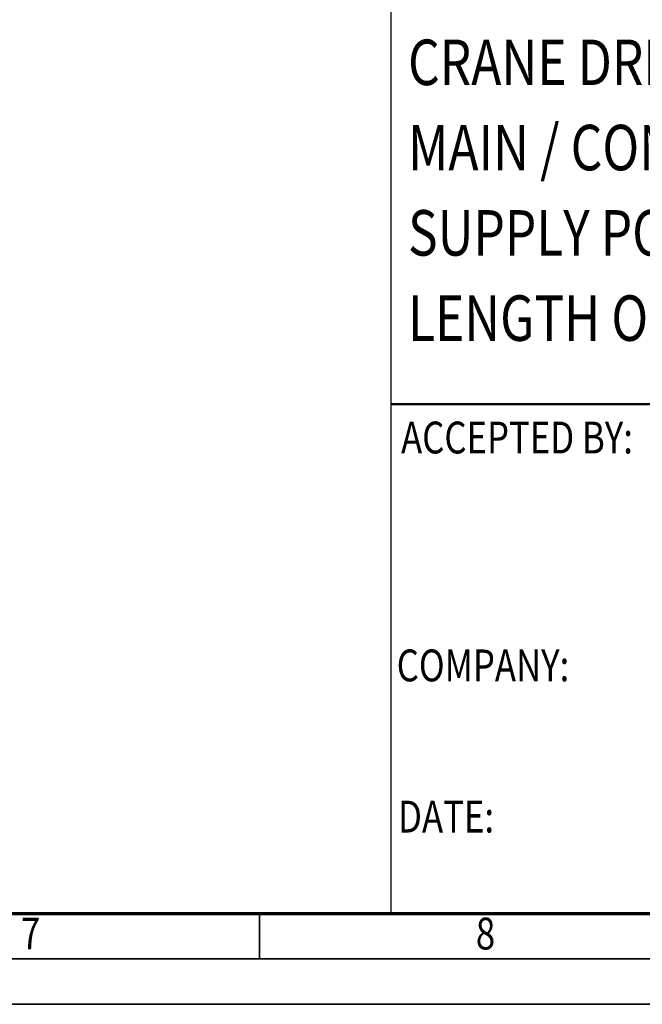
# Model space of a CAD drawing. Units: millimetres. Extents: x 0 to 24042, y 0 to 16800.
# Drawn here: x 12826 to 15564, y 0 to 4331 of the extents above; entities that cross this region are included whole.
import ezdxf
from ezdxf.enums import TextEntityAlignment as Align

# ---------------------------------------------------------------- set-up
doc = ezdxf.new("R2010")
doc.units = ezdxf.units.MM
doc.header["$MEASUREMENT"] = 0
doc.layers.add('(4) Texts', color=7, linetype='Continuous', lineweight=35)
doc.layers.add('(9) Sheet', color=7, linetype='Continuous', lineweight=35)
doc.styles.add('Arial', font='ARIAL.TTF')

# ---------------------------------------------------------------- blocks, each defined once
blk = doc.blocks.new('GROUP_0_6b16d342-0187-4d1d-b858-3c8197b8e935')
at = {"layer": '(9) Sheet', "color": 7, "linetype": 'Continuous', "lineweight": 25, "ltscale": 120}
for p, q in [((14460, 2640), (14460, 8640)), ((14460, 2640), (19640, 2640)), ((14460, 400), (14460, 2640)), ((14460, 400), (16000, 400))]:
    blk.add_line(p, q, dxfattribs=at)
at = {"layer": '(9) Sheet', "color": 7, "linetype": 'Continuous', "lineweight": 50, "ltscale": 120}
blk.add_line((14460, 2640), (16000, 2640), dxfattribs=at)
at = {"layer": '(9) Sheet', "color": 7, "lineweight": 70, "ltscale": 120}
blk.add_line((800, 400), (23360, 400), dxfattribs=at)
at = {"layer": '(9) Sheet', "color": 7, "lineweight": 35, "ltscale": 120}
for p, q in [((13880, 203), (13880, 401)), ((600, 200), (23560, 200)), ((0, 0), (23760, 0))]:
    blk.add_line(p, q, dxfattribs=at)
at = {"layer": '(4) Texts', "color": 9, "lineweight": 35, "style": 'Arial', "width": 0.8}
for s, p in [('CRANE DRIVE GROUP', (14533.8, 4243)), ('MAIN / CONTROL VOLTAGE', (14533.8, 3868)), ('SUPPLY POWER', (14533.8, 3493)), ('LENGTH OF RUNWAY', (14533.8, 3118))]:
    blk.add_text(s, height=200, dxfattribs=at).set_placement(p, align=Align.TOP_LEFT)
at = {"layer": '(4) Texts', "color": 9, "lineweight": 25, "style": 'Arial', "width": 0.8}
for s, p in [('ACCEPTED BY:', (14503, 2379)), ('COMPANY:', (14483.9, 1376.8)), ('DATE:', (14490, 711.7))]:
    blk.add_text(s, height=140, dxfattribs=at).set_placement(p, align=Align.BOTTOM_LEFT)
at = {"layer": '(9) Sheet', "color": 7, "lineweight": 35, "style": 'Arial', "width": 0.8}
for s, p in [('7', (12831.9, 197.4)), ('8', (14831.9, 197.4))]:
    blk.add_text(s, height=140, dxfattribs=at).set_placement(p, align=Align.BOTTOM_LEFT)

msp = doc.modelspace()

# ---------------------------------------------------------------- block references
at = {"color": 7, "linetype": 'ByBlock'}
msp.add_blockref('GROUP_0_6b16d342-0187-4d1d-b858-3c8197b8e935', (0, 0), dxfattribs=at)

doc.saveas('drawing.dxf')
